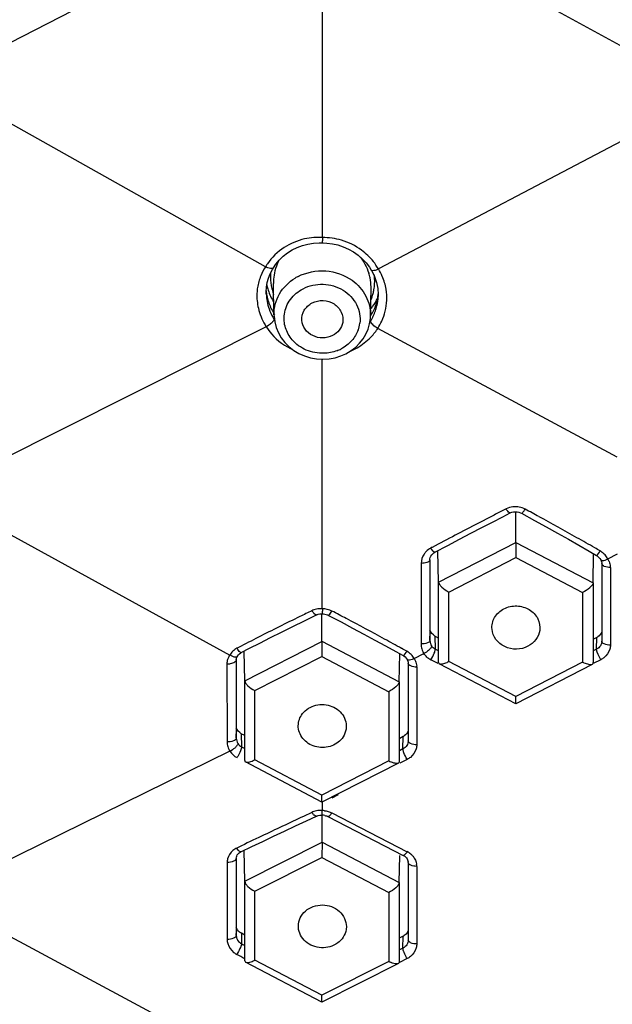
# Model space of a CAD drawing. Units: millimetres. Extents: x 72 to 8628, y -1389 to 626.
# Drawn here: x 7698 to 7715, y 276 to 304 of the extents above; entities that cross this region are included whole.
import ezdxf

# ---------------------------------------------------------------- set-up
doc = ezdxf.new("R2010")
doc.units = ezdxf.units.MM
doc.header["$MEASUREMENT"] = 0
doc.layers.add('Dimensions', color=7, linetype='Continuous')
doc.styles.get("Standard").update_dxf_attribs({"font": 'helr45w.ttf'})
doc.dimstyles.get("Standard").update_dxf_attribs({"dimscale": 10, "dimtxt": 2.5, "dimasz": 0.8, "dimexe": 1, "dimexo": 1, "dimgap": 1, "dimtad": 2, "dimtih": 1, "dimtoh": 1, "dimdec": 0, "dimzin": 0, "dimdsep": 46, "dimtxsty": 'Standard', "dimblk": 'DOT', "dimcen": 2, "dimclrd": 1, "dimclre": 1, "dimclrt": 1, "dimadec": 0, "dimazin": 0, "dimtfac": 1, "dimtdec": 0, "dimtofl": 0, "dimtmove": 0, "dimatfit": 3, "dimfxl": 1, "dimtolj": 1, "dimtzin": 0, "dimarcsym": 0})

# ---------------------------------------------------------------- blocks, each defined once
blk = doc.blocks.new('_Dot')
at = {"color": 0, "linetype": 'ByBlock', "lineweight": -2}
blk.add_line((-0.5, 0), (-1, 0), dxfattribs=at)
at = {"color": 0, "linetype": 'ByBlock', "const_width": 0.5}
blk.add_lwpolyline([(-0.25, 0, 1), (0.25, 0, 1)], format="xyb", close=True, dxfattribs=at)
blk = doc.blocks.new('*D6')
at = {"layer": 'Dimensions', "color": 1, "lineweight": -2, "transparency": 16777216}
for p, q in [((7663.22, 290.72), (7663.22, 397.157)), ((7773.179, 292.834), (7773.179, 397.157)), ((7671.22, 387.157), (7765.179, 387.157))]:
    blk.add_line(p, q, dxfattribs=at)
at = {"layer": 'Dimensions', "color": 1, "lineweight": -2, "transparency": 16777216, "xscale": 8, "yscale": 8, "zscale": 8, "rotation": 180}
blk.add_blockref('_Dot', (7663.22, 387.157), dxfattribs=at)
at = {"layer": 'Dimensions', "color": 1, "lineweight": -2, "transparency": 16777216, "xscale": 8, "yscale": 8, "zscale": 8}
blk.add_blockref('_Dot', (7773.179, 387.157), dxfattribs=at)
at = {"layer": 'Dimensions', "color": 1, "transparency": 16777216, "insert": (7725.435, 410.406), "char_height": 25, "attachment_point": 5}
blk.add_mtext('\\A1;%%C110', dxfattribs=at)

msp = doc.modelspace()

# ---------------------------------------------------------------- linework, layer by layer
at = {"color": 7, "linetype": 'Continuous'}
for p, q in [((7697.253, 303.288), (7705.279, 307.417)), ((7716.569, 302.963), (7708.515, 307.388)), ((7706.923, 306.441), (7706.923, 297.895)), ((7705.271, 297.045), (7697.232, 301.555)), ((7716.59, 301.203), (7708.559, 296.979)), ((7706.927, 297.739), (7707.052, 297.734)), ((7705.669, 297.238), (7705.783, 297.35)), ((7705.405, 296.842), (7705.469, 296.963)), ((7705.469, 296.963), (7705.498, 297.009)), ((7705.498, 297.01), (7705.498, 297.009)), ((7708.35, 296.946), (7708.35, 296.946)), ((7705.296, 296.447), (7705.319, 296.583)), ((7705.288, 296.309), (7705.296, 296.447)), ((7705.289, 296.25), (7705.288, 296.309)), ((7705.498, 296.55), (7705.498, 296.552)), ((7705.515, 295.64), (7705.498, 296.552)), ((7708.331, 295.618), (7708.346, 296.405)), ((7708.346, 296.412), (7708.346, 296.405)), ((7708.544, 296.414), (7708.556, 296.234)), ((7705.289, 296.25), (7705.289, 296.249)), ((7708.556, 296.234), (7708.555, 296.177)), ((7708.555, 296.177), (7708.555, 296.18)), ((7705.515, 295.64), (7705.515, 295.64)), ((7708.331, 295.618), (7708.331, 295.614)), ((7705.288, 295.296), (7697.256, 291.257)), ((7705.328, 295.315), (7705.29, 295.293)), ((7705.365, 295.34), (7705.328, 295.315)), ((7715.525, 291.495), (7708.543, 295.248)), ((7707.614, 294.509), (7707.77, 294.602)), ((7706.923, 287.07), (7706.923, 294.347)), ((7712.282, 289.984), (7712.171, 289.927)), ((7711.889, 289.598), (7712.189, 289.753)), ((7712.189, 289.753), (7712.403, 289.864)), ((7712.566, 289.003), (7712.566, 289.9)), ((7712.729, 289.858), (7713.112, 289.648)), ((7697.246, 289.554), (7704.226, 285.72)), ((7710.13, 288.863), (7710.087, 288.84)), ((7710.206, 288.718), (7710.589, 288.92)), ((7710.313, 287.844), (7712.566, 289.003)), ((7712.566, 289.004), (7712.563, 288.564)), ((7712.566, 289.004), (7714.818, 287.824)), ((7710.06, 288.495), (7710.063, 288.531)), ((7710.153, 288.751), (7710.11, 288.805)), ((7710.18, 288.703), (7710.206, 288.718)), ((7710.313, 287.846), (7710.295, 288.765)), ((7710.61, 287.56), (7712.563, 288.564)), ((7712.563, 288.564), (7714.515, 287.541)), ((7714.707, 288.749), (7714.92, 288.625)), ((7714.818, 287.824), (7714.835, 288.675)), ((7714.946, 288.645), (7715.004, 288.722)), ((7715.016, 288.538), (7715.041, 288.497)), ((7715.249, 288.523), (7715.534, 288.669)), ((7709.806, 288.396), (7709.806, 288.136)), ((7710.06, 288.495), (7710.057, 288.48)), ((7710.06, 288.497), (7710.061, 288.236)), ((7710.061, 288.236), (7710.061, 287.974)), ((7715.041, 288.497), (7715.042, 288.496)), ((7715.074, 288.391), (7715.074, 286.127)), ((7715.324, 288.275), (7715.324, 286.012)), ((7709.806, 288.136), (7709.806, 286.307)), ((7710.061, 287.974), (7710.062, 287.186)), ((7710.313, 285.507), (7710.313, 287.846)), ((7714.818, 287.827), (7714.818, 285.488)), ((7710.61, 285.532), (7710.61, 287.56)), ((7714.515, 287.541), (7714.515, 285.514)), ((7710.062, 287.186), (7710.063, 286.448)), ((7706.402, 286.722), (7706.754, 286.893)), ((7706.923, 287.07), (7706.839, 287.071)), ((7706.848, 286.921), (7706.891, 286.924)), ((7706.891, 286.924), (7706.925, 286.923)), ((7706.914, 286.12), (7706.914, 286.923)), ((7707.086, 286.886), (7707.469, 286.686)), ((7707.161, 286.941), (7707.206, 287.005)), ((7706.062, 286.555), (7706.402, 286.722)), ((7709.806, 286.307), (7709.806, 286.048)), ((7710.064, 286.142), (7710.059, 286.269)), ((7710.063, 286.448), (7710.063, 286.402)), ((7710.063, 286.402), (7710.064, 286.274)), ((7710.064, 286.274), (7710.064, 286.142)), ((7710.209, 286.274), (7710.217, 285.892)), ((7710.313, 286.219), (7710.209, 286.274)), ((7714.928, 286.233), (7714.832, 286.183)), ((7714.921, 285.892), (7714.928, 286.233)), ((7704.481, 285.943), (7704.436, 285.92)), ((7704.661, 284.974), (7706.914, 286.12)), ((7706.914, 286.123), (7706.908, 285.68)), ((7706.914, 286.123), (7709.166, 284.939)), ((7704.197, 285.674), (7704.161, 285.589)), ((7704.449, 285.689), (7704.451, 285.691)), ((7704.451, 285.691), (7704.476, 285.725)), ((7704.504, 285.827), (7704.46, 285.884)), ((7704.56, 285.792), (7704.803, 285.918)), ((7704.661, 284.974), (7704.645, 285.836)), ((7704.956, 284.687), (7706.908, 285.68)), ((7706.908, 285.68), (7708.861, 284.654)), ((7709.066, 285.825), (7709.279, 285.707)), ((7709.166, 284.939), (7709.182, 285.761)), ((7709.309, 285.723), (7709.367, 285.797)), ((7709.603, 285.618), (7709.889, 285.765)), ((7710.188, 285.774), (7710.201, 285.81)), ((7710.201, 285.81), (7710.215, 285.87)), ((7710.215, 285.87), (7710.217, 285.892)), ((7710.313, 285.843), (7710.217, 285.892)), ((7714.921, 285.892), (7714.825, 285.843)), ((7714.923, 285.87), (7714.921, 285.892)), ((7714.937, 285.81), (7714.923, 285.87)), ((7714.965, 285.736), (7714.937, 285.81)), ((7704.142, 285.466), (7704.145, 283.192)), ((7704.415, 285.585), (7704.415, 285.46)), ((7704.415, 285.46), (7704.415, 285.331)), ((7709.37, 285.63), (7709.395, 285.594)), ((7709.395, 285.592), (7709.394, 285.594)), ((7709.428, 285.485), (7709.428, 283.222)), ((7709.603, 285.618), (7709.642, 285.545)), ((7709.678, 285.37), (7709.678, 283.106)), ((7710.298, 285.478), (7710.092, 285.584)), ((7712.564, 284.302), (7710.336, 285.47)), ((7712.563, 284.509), (7710.61, 285.532)), ((7714.515, 285.514), (7712.563, 284.509)), ((7714.794, 285.449), (7712.564, 284.302)), ((7714.818, 285.488), (7714.819, 285.508)), ((7715.046, 285.584), (7714.827, 285.471)), ((7704.415, 285.331), (7704.415, 284.48)), ((7704.661, 282.644), (7704.661, 284.974)), ((7709.167, 284.942), (7709.167, 282.612)), ((7704.956, 282.667), (7704.956, 284.687)), ((7708.861, 284.654), (7708.861, 282.635)), ((7712.565, 284.303), (7712.563, 284.509)), ((7704.415, 284.48), (7704.415, 284.324)), ((7704.415, 284.324), (7704.416, 283.604)), ((7704.416, 283.295), (7704.411, 283.423)), ((7704.416, 283.604), (7704.416, 283.479)), ((7704.416, 283.479), (7704.416, 283.429)), ((7704.416, 283.429), (7704.416, 283.295)), ((7704.562, 283.429), (7704.57, 283.048)), ((7704.661, 283.376), (7704.562, 283.429)), ((7709.283, 283.346), (7709.18, 283.293)), ((7709.276, 282.987), (7709.283, 283.346)), ((7704.231, 282.916), (7697.251, 279.487)), ((7704.57, 283.048), (7704.661, 283)), ((7709.276, 282.987), (7709.173, 282.934)), ((7709.277, 282.964), (7709.276, 282.987)), ((7709.292, 282.905), (7709.277, 282.964)), ((7709.304, 282.869), (7709.292, 282.905)), ((7706.912, 281.436), (7704.684, 282.607)), ((7706.908, 281.641), (7704.956, 282.667)), ((7708.861, 282.635), (7706.908, 281.641)), ((7709.141, 282.571), (7706.912, 281.436)), ((7709.401, 282.679), (7709.188, 282.569)), ((7706.912, 281.437), (7706.908, 281.641)), ((7707.389, 281.643), (7707.201, 281.547)), ((7706.923, 281.437), (7706.923, 281.187)), ((7706.622, 281.133), (7706.375, 281.018)), ((7706.923, 281.187), (7706.835, 281.189)), ((7707.201, 281.121), (7709.401, 279.989)), ((7706.145, 280.74), (7706.465, 280.89)), ((7706.465, 280.89), (7706.751, 281.023)), ((7706.849, 281.05), (7706.893, 281.052)), ((7706.893, 281.052), (7706.925, 281.051)), ((7706.915, 280.263), (7706.915, 281.051)), ((7707.086, 281.012), (7709.286, 279.88)), ((7704.663, 279.126), (7706.915, 280.263)), ((7706.915, 280.266), (7706.909, 279.821)), ((7706.915, 280.266), (7709.168, 279.086)), ((7704.486, 280.123), (7704.428, 280.095)), ((7704.473, 280.033), (7704.429, 280.093)), ((7704.529, 279.974), (7704.552, 279.987)), ((7704.552, 279.987), (7704.865, 280.136)), ((7704.663, 279.124), (7704.645, 280.031)), ((7704.414, 279.796), (7704.414, 279.609)), ((7704.956, 278.835), (7706.909, 279.821)), ((7706.909, 279.821), (7708.862, 278.798)), ((7709.168, 279.086), (7709.183, 279.882)), ((7709.41, 279.756), (7709.426, 279.703)), ((7709.428, 279.677), (7709.428, 277.413)), ((7704.414, 279.609), (7704.414, 278.613)), ((7709.678, 279.561), (7709.678, 277.298)), ((7704.663, 276.807), (7704.663, 279.124)), ((7709.168, 279.087), (7709.168, 276.769)), ((7704.956, 276.826), (7704.956, 278.835)), ((7708.862, 278.798), (7708.862, 276.789)), ((7704.414, 278.613), (7704.414, 278.466)), ((7704.414, 278.466), (7704.414, 277.787)), ((7704.233, 274.067), (7697.251, 277.82)), ((7704.414, 277.787), (7704.414, 277.666)), ((7704.414, 277.666), (7704.414, 277.609)), ((7706.227, 277.78), (7706.226, 277.818)), ((7707.625, 277.805), (7707.617, 277.716)), ((7704.149, 277.551), (7704.149, 277.432)), ((7704.414, 277.547), (7704.412, 277.603)), ((7704.414, 277.609), (7704.414, 277.547)), ((7704.563, 277.609), (7704.569, 277.3)), ((7704.663, 277.555), (7704.563, 277.609)), ((7709.283, 277.525), (7709.182, 277.475)), ((7709.276, 277.178), (7709.283, 277.525)), ((7704.569, 277.3), (7704.663, 277.249)), ((7709.276, 277.178), (7709.175, 277.127)), ((7709.277, 277.156), (7709.276, 277.178)), ((7706.913, 275.602), (7704.687, 276.768)), ((7706.909, 275.803), (7704.956, 276.826)), ((7708.862, 276.789), (7706.909, 275.803)), ((7709.401, 276.87), (7709.176, 276.754)), ((7709.141, 276.727), (7706.913, 275.602))]:
    msp.add_line(p, q, dxfattribs=at)
for points in [[(7706.345, 297.665), (7706.505, 297.706), (7706.668, 297.732), (7706.834, 297.741), (7706.927, 297.739)], [(7707.052, 297.734), (7707.217, 297.715), (7707.379, 297.679)], [(7705.783, 297.35), (7705.909, 297.449), (7706.046, 297.536), (7706.192, 297.608), (7706.345, 297.665)], [(7707.379, 297.679), (7707.536, 297.628), (7707.688, 297.561), (7707.831, 297.48), (7707.965, 297.386)], [(7705.498, 297.01), (7705.569, 297.115), (7705.669, 297.238)], [(7707.965, 297.386), (7708.088, 297.278), (7708.199, 297.16), (7708.296, 297.031), (7708.35, 296.946)], [(7708.35, 296.945), (7708.365, 296.921), (7708.447, 296.759)], [(7705.319, 296.583), (7705.355, 296.715), (7705.405, 296.842)], [(7708.447, 296.759), (7708.507, 296.589), (7708.544, 296.414)], [(7705.515, 295.64), (7705.517, 295.602), (7705.536, 295.437), (7705.578, 295.276), (7705.642, 295.121), (7705.726, 294.974), (7705.83, 294.838), (7705.952, 294.714)], [(7708.194, 295.08), (7708.257, 295.225), (7708.302, 295.376), (7708.326, 295.531), (7708.331, 295.614)], [(7707.77, 294.602), (7707.898, 294.702), (7708.013, 294.817), (7708.112, 294.943), (7708.194, 295.08)], [(7705.952, 294.714), (7706.09, 294.606), (7706.242, 294.515), (7706.406, 294.442), (7706.579, 294.389), (7706.757, 294.357)], [(7706.757, 294.357), (7706.939, 294.347), (7707.12, 294.358), (7707.297, 294.39), (7707.467, 294.444), (7707.614, 294.509)], [(7712.403, 289.864), (7712.453, 289.884), (7712.502, 289.896)], [(7712.502, 289.896), (7712.553, 289.9), (7712.604, 289.898), (7712.655, 289.888), (7712.703, 289.871), (7712.729, 289.858)], [(7710.589, 288.92), (7710.929, 289.098), (7711.259, 289.271), (7711.579, 289.437), (7711.889, 289.598)], [(7713.112, 289.648), (7713.452, 289.461), (7713.781, 289.277), (7714.1, 289.098), (7714.409, 288.922), (7714.707, 288.749)], [(7710.063, 288.531), (7710.073, 288.571), (7710.091, 288.609), (7710.114, 288.644), (7710.144, 288.676), (7710.18, 288.703)], [(7714.92, 288.625), (7714.937, 288.614), (7714.98, 288.58), (7715.016, 288.538)], [(7706.754, 286.893), (7706.767, 286.899), (7706.806, 286.912), (7706.848, 286.921)], [(7706.925, 286.923), (7706.96, 286.922), (7707.002, 286.916)], [(7707.002, 286.916), (7707.041, 286.905), (7707.079, 286.89), (7707.086, 286.886)], [(7704.803, 285.918), (7705.103, 286.073), (7705.412, 286.23), (7705.732, 286.391), (7706.062, 286.555)], [(7707.469, 286.686), (7707.809, 286.507), (7708.138, 286.331), (7708.458, 286.159), (7708.767, 285.99), (7709.066, 285.825)], [(7704.415, 285.583), (7704.417, 285.607), (7704.423, 285.634), (7704.432, 285.66), (7704.446, 285.684), (7704.449, 285.689)], [(7704.476, 285.725), (7704.508, 285.757), (7704.546, 285.784), (7704.56, 285.792)], [(7709.279, 285.707), (7709.297, 285.696), (7709.336, 285.666), (7709.37, 285.63)], [(7706.751, 281.023), (7706.766, 281.029), (7706.806, 281.042), (7706.849, 281.05)], [(7704.865, 280.136), (7705.185, 280.288), (7705.505, 280.439), (7705.825, 280.59), (7706.145, 280.74)], [(7704.414, 279.794), (7704.417, 279.826), (7704.427, 279.861), (7704.444, 279.893), (7704.466, 279.924), (7704.495, 279.951), (7704.529, 279.974)]]:
    msp.add_lwpolyline(points, dxfattribs=at)
for centre, radius, start, end in [((7706.813, 296.01), 1.888, 94.1125, 102.5548), ((7706.817, 295.945), 1.953, 86.8818, 94.1098), ((7706.982, 296.06), 1.826, 38.4502, 53.5407), ((7706.819, 296.591), 1.32, 152.1489, 156.3585), ((7707.001, 296.078), 1.8, 30.0502, 38.4057), ((7706.563, 296.188), 1.551, 146.4406, 157.6044), ((7706.725, 296.176), 1.694, 145.89, 149.1296), ((7706.832, 296.745), 1.42, 175.1472, 179.5762), ((7706.865, 296.579), 1.368, 168.064, 178.3826), ((7706.835, 296.585), 1.337, 156.395, 168.0398), ((7706.923, 296.422), 1.425, 11.9556, 17.8165), ((7706.529, 296.205), 1.512, 157.6924, 171.1678), ((7706.846, 296.745), 1.434, 179.5832, 185.9929), ((7706.866, 296.747), 1.455, 185.9961, 191.8949), ((7706.883, 296.578), 1.385, 178.373, 181.101), ((7706.869, 295.496), 1.422, 117.2188, 121.0681), ((7706.961, 296.43), 1.385, 1.1497, 11.9635), ((7707.022, 296.614), 1.429, 5.2036, 7.9669), ((7707.042, 296.616), 1.409, 357.3583, 5.2094), ((7707.226, 296.127), 1.582, 9.4503, 23.7601), ((7706.552, 296.203), 1.536, 174.3039, 177.3143), ((7706.541, 296.204), 1.525, 171.1879, 174.3038), ((7706.734, 296.473), 1.453, 185.3198, 190.6894), ((7706.754, 296.813), 1.481, 191.7249, 196.1143), ((7706.77, 296.818), 1.497, 196.1208, 203.3271), ((7706.879, 296.75), 1.468, 191.8934, 194.6674), ((7706.895, 296.754), 1.484, 194.673, 200.3611), ((7706.991, 296.431), 1.355, 359.1946, 1.1052), ((7707.08, 296.613), 1.37, 345.3174, 350.0109), ((7707.066, 296.615), 1.385, 350.0211, 357.3451), ((7706.766, 296.48), 1.485, 190.7165, 197.7102), ((7706.81, 296.494), 1.531, 197.7049, 204.5327), ((7706.806, 296.834), 1.537, 203.3529, 210.4065), ((7706.838, 296.852), 1.574, 210.3866, 212.1933), ((7707.088, 296.61), 1.362, 336.8276, 338.454), ((7707.088, 296.61), 1.362, 338.454, 340.727), ((7707.085, 296.611), 1.365, 340.73, 345.315), ((7707.182, 296.784), 1.508, 323.3492, 334.2707), ((7707.132, 296.386), 1.43, 341.9046, 349.0603), ((7707.133, 296.235), 1.424, 346.3882, 357.6444), ((7707.136, 296.385), 1.425, 349.0806, 354.8754), ((7706.883, 296.348), 1.601, 199.3427, 209.4415), ((7706.823, 296.5), 1.546, 204.5268, 211.3378), ((7707.047, 296.263), 1.514, 328.0944, 340.5299), ((7707.156, 296.803), 1.54, 320.0805, 323.3703), ((7707.114, 296.392), 1.449, 327.7434, 334.8214), ((7707.117, 296.391), 1.446, 334.8229, 341.9032), ((7707.098, 296.244), 1.459, 340.5895, 346.3919), ((7707.153, 296.15), 1.656, 335.4237, 345.9375), ((7706.926, 296.372), 1.651, 209.4036, 211.4267), ((7706.843, 296.513), 1.569, 211.3593, 213.3125), ((7706.776, 296.332), 1.503, 213.1297, 213.9461), ((7707.142, 296.248), 1.426, 324.2585, 326.5892), ((7707.082, 296.182), 1.735, 327.4084, 335.4235), ((7706.881, 296.302), 1.885, 210.2703, 212.2713), ((7707.099, 295.518), 0.926, 339.9405, 352.3139), ((7707.12, 296.17), 1.696, 313.7082, 324.7263), ((7707.143, 296.152), 1.667, 324.7827, 327.1474), ((7706.952, 295.657), 1.133, 290.556, 297.2252), ((7641.383, 158.147), 149.95, 61.36531, 61.54047), ((7798.438, 122.107), 188.694, 117.31359, 117.67382), ((7782.393, 153.13), 153.768, 117.17282, 117.30585), ((7664.646, 200.638), 101.507, 60.68138, 61.39606), ((7820.71, 79.58), 236.7, 117.66732, 117.8509), ((7681.207, 230.183), 67.637, 60.14963, 60.65857), ((7710.835, 289.309), 0.883, 212.1293, 214.8135), ((7685.927, 238.427), 58.138, 59.96393, 60.13976), ((7713.551, 289.7), 1.751, 326.0848, 327.4614), ((7714.743, 288.266), 0.568, 56.1236, 59.9581), ((7714.766, 288.29), 0.535, 25.7133, 40.9047), ((7715.053, 288.904), 0.429, 291.4882, 297.1645), ((7714.852, 288.265), 0.473, 23.0742, 32.9767), ((7715.044, 288.927), 0.454, 286.5179, 291.538), ((7714.884, 288.275), 0.44, 0.0041, 4.1323), ((7743.882, 209.867), 85.675, 116.04033, 116.94282), ((7751.701, 193.947), 103.411, 115.8438, 116.06043), ((7706.859, 286.526), 0.544, 109.4248, 115.8263), ((7657.591, 191.645), 107.495, 62.26085, 62.51239), ((7666.126, 207.82), 89.206, 61.46371, 62.27696), ((7736.418, 224.593), 69.165, 116.95806, 117.49988), ((7714.782, 286.513), 0.316, 297.5596, 303.7806), ((7673.56, 221.529), 73.611, 61.01139, 61.44984), ((7704.613, 285.44), 0.477, 144.0658, 150.6948), ((7705.195, 286.387), 0.891, 211.6528, 214.4018), ((7676.219, 226.339), 68.115, 60.85752, 61.00744), ((7708.401, 286.46), 1.172, 325.5325, 327.5423), ((7710.331, 286.06), 0.532, 227.9932, 231.2525), ((7704.566, 285.467), 0.423, 163.1251, 180.0357), ((7704.165, 285.99), 0.525, 267.5437, 277.6458), ((7709.239, 285.37), 0.439, 0.0049, 4.1542), ((7710.338, 286.068), 0.543, 231.2519, 234.3448), ((7710.349, 286.085), 0.563, 234.3759, 242.802), ((7710.182, 286.363), 0.934, 293.9646, 297.2561), ((7714.943, 286.328), 0.92, 242.3262, 245.6847), ((7709.147, 283.621), 0.307, 296.2358, 302.6832), ((7703.668, 283.242), 0.922, 326.4008, 329.0397), ((7704.538, 283.486), 0.919, 293.6986, 297.015), ((7709.279, 283.429), 0.897, 242.2541, 245.7163), ((7706.854, 280.636), 0.552, 108.9031, 115.1528), ((7703.211, 281.241), 3.714, 358.5907, 359.1673), ((7706.923, 280.556), 0.631, 84.3792, 89.9844), ((7792.427, 96.815), 203.311, 115.03988, 115.42121), ((7706.924, 280.681), 0.37, 78.3075, 89.7329), ((7793.208, 95.168), 205.134, 115.4209, 115.6268), ((7709.146, 279.494), 0.557, 49.9019, 62.8034), ((8417.754, 278.408), 713.606, 179.898224, 180.0688), ((7704.583, 279.675), 0.433, 166.4967, 179.8768), ((7709.237, 279.675), 0.191, 0.0298, 8.3348), ((7709.239, 279.561), 0.439, 0.0256, 7.6525), ((7709.188, 277.766), 0.254, 329.947, 341.4178), ((7709.15, 277.803), 0.308, 295.5883, 301.9735), ((7710.137, 277.376), 0.89, 200.74, 203.3866), ((7649.258, 175.881), 115.185, 61.24869, 61.38162), ((7704.553, 277.624), 0.894, 293.4501, 296.831), ((7709.267, 277.561), 0.872, 242.3139, 245.8809)]:
    msp.add_arc(centre, radius, start, end, dxfattribs=at)
for points, knots in [([(7718.216, 339.176), (7714.679, 339.177), (7707.616, 338.569), (7697.411, 335.853), (7687.97, 331.433), (7679.647, 325.462), (7672.759, 318.158), (7667.572, 309.783), (7664.293, 300.656), (7663.47, 294.278), (7663.409, 291.107)], [0, 0, 0, 0, 0.13169, 0.262394, 0.391283, 0.517744, 0.641519, 0.762742, 0.881939, 1, 1, 1, 1]), ([(7663.459, 292.474), (7663.617, 295.578), (7664.609, 301.806), (7668.05, 310.676), (7673.312, 318.794), (7680.195, 325.86), (7688.444, 331.629), (7697.758, 335.898), (7707.799, 338.521), (7714.74, 339.109), (7718.216, 339.109)], [0, 0, 0, 0, 0.11781, 0.236898, 0.358121, 0.481961, 0.60851, 0.737481, 0.868253, 1, 1, 1, 1]), ([(7669.293, 303.106), (7670.448, 305.11), (7673.078, 308.982), (7677.835, 314.211), (7683.347, 318.812), (7691.602, 324.016), (7703.251, 328.512), (7713.217, 329.721), (7718.216, 329.722)], [0, 0, 0, 0, 0.11926, 0.240354, 0.363383, 0.488274, 0.742241, 1, 1, 1, 1]), ([(7706.927, 297.895), (7706.927, 297.874), (7706.924, 297.837), (7706.926, 297.784), (7706.92, 297.762), (7706.93, 297.738), (7706.926, 297.739)], [0, 0, 0, 0, 0.404858, 0.725944, 0.929999, 1, 1, 1, 1]), ([(7667.234, 296.889), (7665.969, 293.788), (7664.145, 287.298), (7663.706, 277.213), (7665.608, 267.263), (7669.757, 257.89), (7675.974, 249.496), (7683.987, 242.447), (7693.417, 236.995), (7700.366, 234.613), (7703.941, 233.746)], [0, 0, 0, 0, 0.121048, 0.241209, 0.361764, 0.483932, 0.608646, 0.736361, 0.867003, 1, 1, 1, 1]), ([(7705.498, 297.009), (7705.482, 296.985), (7705.381, 296.99), (7705.314, 297.016), (7705.269, 297.041)], [0, 0, 0, 0, 0.35121, 1, 1, 1, 1]), ([(7706.219, 296.76), (7706.462, 296.885), (7707.026, 296.997), (7707.569, 296.806), (7707.791, 296.648)], [0, 0, 0, 0, 0.500931, 1, 1, 1, 1]), ([(7708.561, 296.976), (7708.518, 296.954), (7708.457, 296.931), (7708.363, 296.924), (7708.35, 296.945)], [0, 0, 0, 0, 0.658963, 1, 1, 1, 1]), ([(7705.515, 295.64), (7705.511, 295.85), (7705.627, 296.288), (7705.949, 296.601), (7706.136, 296.714)], [0, 0, 0, 0, 0.490414, 1, 1, 1, 1]), ([(7707.791, 296.648), (7707.956, 296.53), (7708.236, 296.221), (7708.335, 295.814), (7708.331, 295.618)], [0, 0, 0, 0, 0.509825, 1, 1, 1, 1]), ([(7705.817, 295.661), (7705.838, 295.814), (7705.965, 296.121), (7706.219, 296.33), (7706.363, 296.404)], [0, 0, 0, 0, 0.490332, 1, 1, 1, 1]), ([(7706.363, 296.404), (7706.541, 296.496), (7706.954, 296.584), (7707.547, 296.41), (7707.97, 295.975), (7708.041, 295.577), (7708.017, 295.394)], [0, 0, 0, 0, 0.257889, 0.516106, 0.76343, 1, 1, 1, 1]), ([(7706.327, 295.482), (7706.32, 295.582), (7706.371, 295.795), (7706.533, 295.94), (7706.626, 295.987)], [0, 0, 0, 0, 0.489389, 1, 1, 1, 1]), ([(7706.626, 295.987), (7706.724, 296.038), (7706.952, 296.086), (7707.277, 295.986), (7707.505, 295.741), (7707.535, 295.52), (7707.518, 295.421)], [0, 0, 0, 0, 0.258198, 0.516427, 0.76339, 1, 1, 1, 1]), ([(7705.484, 295.446), (7705.477, 295.437), (7705.44, 295.398), (7705.398, 295.365), (7705.365, 295.34)], [0, 0, 0, 0, 0.217458, 1, 1, 1, 1]), ([(7705.518, 295.511), (7705.517, 295.506), (7705.512, 295.482), (7705.497, 295.462), (7705.484, 295.446)], [0, 0, 0, 0, 0.190133, 1, 1, 1, 1]), ([(7706.046, 294.913), (7705.958, 295.015), (7705.822, 295.255), (7705.799, 295.53), (7705.817, 295.661)], [0, 0, 0, 0, 0.506161, 1, 1, 1, 1]), ([(7707.225, 295.039), (7707.137, 294.993), (7706.934, 294.945), (7706.636, 295.013), (7706.403, 295.203), (7706.334, 295.39), (7706.327, 295.482)], [0, 0, 0, 0, 0.256168, 0.513637, 0.762394, 1, 1, 1, 1]), ([(7707.518, 295.421), (7707.503, 295.341), (7707.433, 295.184), (7707.3, 295.077), (7707.225, 295.039)], [0, 0, 0, 0, 0.490299, 1, 1, 1, 1]), ([(7708.541, 295.245), (7708.487, 295.274), (7708.411, 295.337), (7708.332, 295.423), (7708.332, 295.463)], [0, 0, 0, 0, 0.604349, 1, 1, 1, 1]), ([(7705.287, 295.296), (7705.334, 295.223), (7705.545, 294.94), (7705.841, 294.724), (7706.083, 294.611)], [0, 0, 0, 0, 0.244719, 1, 1, 1, 1]), ([(7706.97, 294.521), (7706.797, 294.515), (7706.447, 294.578), (7706.156, 294.785), (7706.046, 294.913)], [0, 0, 0, 0, 0.507176, 1, 1, 1, 1]), ([(7707.725, 294.575), (7707.778, 294.597), (7707.983, 294.694), (7708.17, 294.828), (7708.292, 294.944)], [0, 0, 0, 0, 0.254435, 1, 1, 1, 1]), ([(7712.403, 289.864), (7712.387, 289.855), (7712.33, 289.911), (7712.303, 289.95), (7712.282, 289.984)], [0, 0, 0, 0, 0.315174, 1, 1, 1, 1]), ([(7712.729, 289.858), (7712.734, 289.855), (7712.753, 289.864), (7712.789, 289.902), (7712.819, 289.943), (7712.84, 289.975)], [0, 0, 0, 0, 0.101977, 0.306922, 1, 1, 1, 1]), ([(7709.954, 288.742), (7709.931, 288.719), (7709.85, 288.621), (7709.808, 288.491), (7709.808, 288.396)], [0, 0, 0, 0, 0.256867, 1, 1, 1, 1]), ([(7710.206, 288.718), (7710.203, 288.717), (7710.18, 288.717), (7710.165, 288.737), (7710.153, 288.751)], [0, 0, 0, 0, 0.142867, 1, 1, 1, 1]), ([(7714.92, 288.625), (7714.921, 288.624), (7714.934, 288.626), (7714.94, 288.637), (7714.946, 288.645)], [0, 0, 0, 0, 0.112022, 1, 1, 1, 1]), ([(7710.057, 288.48), (7710.044, 288.448), (7709.949, 288.405), (7709.863, 288.396), (7709.808, 288.396)], [0, 0, 0, 0, 0.387418, 1, 1, 1, 1]), ([(7715.042, 288.496), (7715.051, 288.482), (7715.104, 288.472), (7715.145, 288.484), (7715.173, 288.492)], [0, 0, 0, 0, 0.356798, 1, 1, 1, 1]), ([(7715.324, 288.275), (7715.264, 288.275), (7715.172, 288.282), (7715.074, 288.353), (7715.073, 288.389)], [0, 0, 0, 0, 0.623443, 1, 1, 1, 1]), ([(7710.313, 287.844), (7710.313, 287.82), (7710.345, 287.765), (7710.439, 287.664), (7710.538, 287.597), (7710.61, 287.56)], [0, 0, 0, 0, 0.173427, 0.420713, 1, 1, 1, 1]), ([(7714.818, 287.827), (7714.818, 287.803), (7714.787, 287.747), (7714.689, 287.646), (7714.589, 287.579), (7714.515, 287.541)], [0, 0, 0, 0, 0.171174, 0.417874, 1, 1, 1, 1]), ([(7712.221, 287.071), (7712.334, 287.129), (7712.595, 287.185), (7712.97, 287.078), (7713.238, 286.805), (7713.281, 286.554), (7713.265, 286.44)], [0, 0, 0, 0, 0.259245, 0.518065, 0.764615, 1, 1, 1, 1]), ([(7706.691, 286.924), (7706.685, 286.93), (7706.659, 286.958), (7706.638, 286.99), (7706.622, 287.016)], [0, 0, 0, 0, 0.21661, 1, 1, 1, 1]), ([(7706.754, 286.893), (7706.75, 286.891), (7706.725, 286.889), (7706.705, 286.909), (7706.691, 286.924)], [0, 0, 0, 0, 0.167221, 1, 1, 1, 1]), ([(7706.928, 287.07), (7706.928, 287.05), (7706.927, 287.015), (7706.92, 286.966), (7706.924, 286.944), (7706.921, 286.923), (7706.925, 286.923)], [0, 0, 0, 0, 0.406434, 0.726843, 0.928902, 1, 1, 1, 1]), ([(7707.087, 286.886), (7707.096, 286.881), (7707.13, 286.902), (7707.148, 286.924), (7707.161, 286.941)], [0, 0, 0, 0, 0.325343, 1, 1, 1, 1]), ([(7711.873, 286.473), (7711.862, 286.59), (7711.919, 286.843), (7712.111, 287.014), (7712.221, 287.071)], [0, 0, 0, 0, 0.487912, 1, 1, 1, 1]), ([(7712.921, 285.977), (7712.818, 285.925), (7712.585, 285.868), (7712.24, 285.941), (7711.969, 286.154), (7711.883, 286.368), (7711.873, 286.473)], [0, 0, 0, 0, 0.257136, 0.515202, 0.763608, 1, 1, 1, 1]), ([(7713.265, 286.44), (7713.251, 286.344), (7713.17, 286.153), (7713.01, 286.023), (7712.921, 285.977)], [0, 0, 0, 0, 0.488883, 1, 1, 1, 1]), ([(7710.064, 286.142), (7710.065, 286.108), (7709.95, 286.05), (7709.865, 286.047), (7709.802, 286.048)], [0, 0, 0, 0, 0.3516, 1, 1, 1, 1]), ([(7710.109, 285.986), (7710.109, 285.979), (7710.1, 285.944), (7710.076, 285.914), (7710.056, 285.893)], [0, 0, 0, 0, 0.182446, 1, 1, 1, 1]), ([(7715.074, 286.127), (7715.074, 286.08), (7715.043, 285.981), (7714.966, 285.915), (7714.921, 285.892)], [0, 0, 0, 0, 0.486899, 1, 1, 1, 1]), ([(7715.324, 286.012), (7715.263, 286.012), (7715.171, 286.018), (7715.072, 286.091), (7715.074, 286.127)], [0, 0, 0, 0, 0.625837, 1, 1, 1, 1]), ([(7704.23, 285.725), (7704.253, 285.712), (7704.313, 285.678), (7704.421, 285.649), (7704.449, 285.689)], [0, 0, 0, 0, 0.351055, 1, 1, 1, 1]), ([(7704.56, 285.792), (7704.557, 285.791), (7704.533, 285.791), (7704.517, 285.812), (7704.504, 285.827)], [0, 0, 0, 0, 0.143192, 1, 1, 1, 1]), ([(7709.279, 285.707), (7709.28, 285.706), (7709.293, 285.706), (7709.302, 285.716), (7709.309, 285.723)], [0, 0, 0, 0, 0.142338, 1, 1, 1, 1]), ([(7710.056, 285.893), (7710.045, 285.881), (7709.995, 285.832), (7709.937, 285.79), (7709.889, 285.765)], [0, 0, 0, 0, 0.230757, 1, 1, 1, 1]), ([(7715.308, 285.897), (7715.282, 285.798), (7715.195, 285.675), (7715.078, 285.601), (7715.046, 285.584)], [0, 0, 0, 0, 0.739036, 1, 1, 1, 1]), ([(7704.399, 285.542), (7704.392, 285.533), (7704.345, 285.492), (7704.283, 285.477), (7704.235, 285.47)], [0, 0, 0, 0, 0.197103, 1, 1, 1, 1]), ([(7709.603, 285.618), (7709.561, 285.597), (7709.5, 285.571), (7709.409, 285.571), (7709.395, 285.592)], [0, 0, 0, 0, 0.648644, 1, 1, 1, 1]), ([(7709.678, 285.37), (7709.618, 285.37), (7709.526, 285.377), (7709.428, 285.447), (7709.428, 285.483)], [0, 0, 0, 0, 0.623443, 1, 1, 1, 1]), ([(7710.336, 285.47), (7710.364, 285.455), (7710.448, 285.465), (7710.519, 285.49), (7710.561, 285.509)], [0, 0, 0, 0, 0.401387, 1, 1, 1, 1]), ([(7714.794, 285.449), (7714.765, 285.435), (7714.679, 285.444), (7714.607, 285.47), (7714.564, 285.49)], [0, 0, 0, 0, 0.402971, 1, 1, 1, 1]), ([(7704.661, 284.974), (7704.662, 284.949), (7704.691, 284.894), (7704.785, 284.791), (7704.884, 284.724), (7704.956, 284.687)], [0, 0, 0, 0, 0.173963, 0.420993, 1, 1, 1, 1]), ([(7709.167, 284.942), (7709.166, 284.917), (7709.135, 284.861), (7709.037, 284.759), (7708.935, 284.692), (7708.861, 284.654)], [0, 0, 0, 0, 0.171653, 0.418893, 1, 1, 1, 1]), ([(7706.316, 283.972), (7706.398, 284.098), (7706.672, 284.294), (7707.159, 284.292), (7707.56, 284.019), (7707.638, 283.699), (7707.615, 283.559)], [0, 0, 0, 0, 0.249832, 0.511538, 0.763896, 1, 1, 1, 1]), ([(7707.529, 283.335), (7707.453, 283.218), (7707.208, 283.031), (7706.76, 283.003), (7706.364, 283.209), (7706.235, 283.482), (7706.224, 283.615)], [0, 0, 0, 0, 0.247813, 0.507777, 0.761984, 1, 1, 1, 1]), ([(7704.416, 283.295), (7704.418, 283.258), (7704.301, 283.193), (7704.209, 283.19), (7704.145, 283.192)], [0, 0, 0, 0, 0.361011, 1, 1, 1, 1]), ([(7704.46, 283.144), (7704.46, 283.137), (7704.452, 283.099), (7704.426, 283.068), (7704.405, 283.046)], [0, 0, 0, 0, 0.18451, 1, 1, 1, 1]), ([(7709.428, 283.222), (7709.428, 283.175), (7709.398, 283.076), (7709.32, 283.01), (7709.276, 282.987)], [0, 0, 0, 0, 0.486899, 1, 1, 1, 1]), ([(7709.678, 283.106), (7709.617, 283.106), (7709.525, 283.112), (7709.427, 283.186), (7709.428, 283.222)], [0, 0, 0, 0, 0.625837, 1, 1, 1, 1]), ([(7704.405, 283.046), (7704.394, 283.034), (7704.341, 282.984), (7704.283, 282.938), (7704.234, 282.913)], [0, 0, 0, 0, 0.232529, 1, 1, 1, 1]), ([(7704.57, 283.048), (7704.57, 283.006), (7704.533, 282.908), (7704.49, 282.818), (7704.459, 282.767)], [0, 0, 0, 0, 0.414718, 1, 1, 1, 1]), ([(7709.663, 282.991), (7709.636, 282.893), (7709.55, 282.769), (7709.433, 282.695), (7709.401, 282.679)], [0, 0, 0, 0, 0.739036, 1, 1, 1, 1]), ([(7704.685, 282.607), (7704.712, 282.592), (7704.795, 282.601), (7704.866, 282.626), (7704.908, 282.644)], [0, 0, 0, 0, 0.402189, 1, 1, 1, 1]), ([(7709.141, 282.571), (7709.112, 282.556), (7709.025, 282.565), (7708.953, 282.591), (7708.91, 282.611)], [0, 0, 0, 0, 0.406073, 1, 1, 1, 1]), ([(7706.688, 281.049), (7706.682, 281.054), (7706.656, 281.081), (7706.635, 281.111), (7706.62, 281.136)], [0, 0, 0, 0, 0.216322, 1, 1, 1, 1]), ([(7706.925, 281.051), (7706.923, 281.051), (7706.924, 281.064), (7706.921, 281.079), (7706.923, 281.112), (7706.923, 281.136), (7706.923, 281.15)], [0, 0, 0, 0, 0.070427, 0.266894, 0.582735, 1, 1, 1, 1]), ([(7707.201, 281.121), (7707.181, 281.09), (7707.155, 281.054), (7707.101, 281.004), (7707.086, 281.012)], [0, 0, 0, 0, 0.68431, 1, 1, 1, 1]), ([(7706.751, 281.023), (7706.747, 281.021), (7706.723, 281.018), (7706.702, 281.036), (7706.688, 281.049)], [0, 0, 0, 0, 0.180561, 1, 1, 1, 1]), ([(7704.552, 279.987), (7704.547, 279.984), (7704.514, 279.984), (7704.491, 280.013), (7704.473, 280.033)], [0, 0, 0, 0, 0.157457, 1, 1, 1, 1]), ([(7709.401, 279.989), (7709.381, 279.958), (7709.355, 279.922), (7709.301, 279.873), (7709.286, 279.881)], [0, 0, 0, 0, 0.68431, 1, 1, 1, 1]), ([(7709.505, 279.92), (7709.528, 279.9), (7709.611, 279.818), (7709.663, 279.705), (7709.674, 279.62)], [0, 0, 0, 0, 0.259014, 1, 1, 1, 1]), ([(7704.38, 279.734), (7704.367, 279.723), (7704.297, 279.684), (7704.213, 279.674), (7704.15, 279.676)], [0, 0, 0, 0, 0.205992, 1, 1, 1, 1]), ([(7704.414, 279.794), (7704.414, 279.777), (7704.402, 279.754), (7704.385, 279.738), (7704.38, 279.734)], [0, 0, 0, 0, 0.709502, 1, 1, 1, 1]), ([(7709.286, 279.88), (7709.301, 279.873), (7709.352, 279.842), (7709.393, 279.795), (7709.41, 279.756)], [0, 0, 0, 0, 0.277868, 1, 1, 1, 1]), ([(7709.678, 279.561), (7709.618, 279.561), (7709.526, 279.568), (7709.428, 279.639), (7709.428, 279.675)], [0, 0, 0, 0, 0.623443, 1, 1, 1, 1]), ([(7704.663, 279.126), (7704.663, 279.101), (7704.691, 279.044), (7704.785, 278.94), (7704.884, 278.873), (7704.956, 278.835)], [0, 0, 0, 0, 0.174547, 0.421536, 1, 1, 1, 1]), ([(7709.168, 279.087), (7709.168, 279.062), (7709.136, 279.006), (7709.038, 278.902), (7708.936, 278.835), (7708.862, 278.798)], [0, 0, 0, 0, 0.172796, 0.420717, 1, 1, 1, 1]), ([(7706.226, 277.818), (7706.226, 277.9), (7706.264, 278.067), (7706.476, 278.345), (7706.928, 278.498), (7707.454, 278.314), (7707.625, 277.968), (7707.625, 277.805)], [0, 0, 0, 0, 0.119661, 0.243186, 0.501086, 0.760583, 1, 1, 1, 1]), ([(7704.563, 277.609), (7704.545, 277.619), (7704.48, 277.663), (7704.43, 277.731), (7704.413, 277.787)], [0, 0, 0, 0, 0.260228, 1, 1, 1, 1]), ([(7707.618, 277.716), (7707.593, 277.565), (7707.395, 277.267), (7706.894, 277.136), (7706.407, 277.313), (7706.238, 277.627), (7706.227, 277.78)], [0, 0, 0, 0, 0.240592, 0.500031, 0.759442, 1, 1, 1, 1]), ([(7704.414, 277.547), (7704.415, 277.509), (7704.309, 277.435), (7704.213, 277.43), (7704.149, 277.432)], [0, 0, 0, 0, 0.373813, 1, 1, 1, 1]), ([(7704.414, 277.547), (7704.414, 277.498), (7704.445, 277.396), (7704.524, 277.325), (7704.569, 277.3)], [0, 0, 0, 0, 0.484881, 1, 1, 1, 1]), ([(7709.428, 277.413), (7709.428, 277.366), (7709.398, 277.267), (7709.32, 277.201), (7709.276, 277.178)], [0, 0, 0, 0, 0.486899, 1, 1, 1, 1]), ([(7709.678, 277.298), (7709.617, 277.298), (7709.525, 277.304), (7709.427, 277.377), (7709.428, 277.413)], [0, 0, 0, 0, 0.625837, 1, 1, 1, 1]), ([(7704.167, 277.308), (7704.195, 277.21), (7704.281, 277.087), (7704.397, 277.01), (7704.428, 276.993)], [0, 0, 0, 0, 0.739246, 1, 1, 1, 1]), ([(7704.569, 277.3), (7704.564, 277.253), (7704.516, 277.147), (7704.464, 277.048), (7704.428, 276.993)], [0, 0, 0, 0, 0.420701, 1, 1, 1, 1]), ([(7709.304, 277.06), (7709.301, 277.069), (7709.29, 277.101), (7709.281, 277.133), (7709.277, 277.156)], [0, 0, 0, 0, 0.288602, 1, 1, 1, 1]), ([(7709.663, 277.183), (7709.636, 277.084), (7709.55, 276.961), (7709.433, 276.887), (7709.401, 276.87)], [0, 0, 0, 0, 0.739036, 1, 1, 1, 1]), ([(7704.687, 276.768), (7704.714, 276.754), (7704.797, 276.761), (7704.867, 276.786), (7704.909, 276.804)], [0, 0, 0, 0, 0.404125, 1, 1, 1, 1]), ([(7709.141, 276.727), (7709.112, 276.712), (7709.026, 276.72), (7708.953, 276.746), (7708.911, 276.765)], [0, 0, 0, 0, 0.40919, 1, 1, 1, 1]), ([(7706.913, 275.602), (7706.908, 275.604), (7706.915, 275.631), (7706.907, 275.665), (7706.91, 275.731), (7706.909, 275.777), (7706.909, 275.803)], [0, 0, 0, 0, 0.080695, 0.294467, 0.610781, 1, 1, 1, 1])]:
    msp.add_open_spline(points, degree=3, knots=knots, dxfattribs=at)
for points in [[(7706.402, 297.853), (7706.193, 297.806), (7705.989, 297.721), (7705.81, 297.604)], [(7707.485, 297.817), (7707.304, 297.871), (7707.112, 297.897), (7706.923, 297.895)], [(7708.067, 297.529), (7707.893, 297.657), (7707.693, 297.756), (7707.485, 297.817)], [(7705.81, 297.604), (7705.619, 297.48), (7705.45, 297.315), (7705.322, 297.126)], [(7708.011, 297.346), (7708.129, 297.203), (7708.222, 297.034), (7708.279, 296.857)], [(7708.674, 296.764), (7708.641, 296.839), (7708.603, 296.91), (7708.559, 296.979)], [(7705.018, 296.275), (7705.011, 296.127), (7705.025, 295.977), (7705.059, 295.834)], [(7708.76, 295.747), (7708.811, 295.954), (7708.821, 296.176), (7708.786, 296.387)], [(7705.289, 296.249), (7705.295, 296.103), (7705.324, 295.956), (7705.372, 295.818)], [(7705.059, 295.834), (7705.099, 295.665), (7705.166, 295.502), (7705.253, 295.352)], [(7707.969, 295.201), (7707.928, 295.088), (7707.864, 294.982), (7707.784, 294.892)], [(7707.784, 294.892), (7707.697, 294.793), (7707.588, 294.71), (7707.471, 294.65)], [(7707.35, 294.596), (7707.229, 294.551), (7707.099, 294.526), (7706.97, 294.521)], [(7712.483, 290.044), (7712.414, 290.036), (7712.344, 290.016), (7712.282, 289.984)], [(7712.84, 289.975), (7712.733, 290.033), (7712.604, 290.058), (7712.483, 290.044)], [(7710.087, 288.84), (7710.038, 288.814), (7709.993, 288.781), (7709.954, 288.742)], [(7715.17, 288.64), (7715.138, 288.677), (7715.1, 288.71), (7715.059, 288.737)], [(7715.042, 288.496), (7715.062, 288.464), (7715.073, 288.426), (7715.073, 288.389)], [(7715.288, 288.45), (7715.307, 288.405), (7715.319, 288.356), (7715.322, 288.307)], [(7706.839, 287.071), (7706.784, 287.068), (7706.73, 287.057), (7706.678, 287.039)], [(7707.206, 287.005), (7707.12, 287.049), (7707.02, 287.071), (7706.923, 287.07)], [(7710.209, 286.274), (7710.143, 286.311), (7710.086, 286.376), (7710.063, 286.448)], [(7715.074, 286.402), (7715.054, 286.341), (7715.01, 286.286), (7714.958, 286.25)], [(7709.802, 286.048), (7709.802, 285.998), (7709.809, 285.947), (7709.824, 285.9)], [(7710.064, 286.142), (7710.064, 286.088), (7710.081, 286.032), (7710.109, 285.986)], [(7710.217, 285.892), (7710.174, 285.914), (7710.136, 285.947), (7710.109, 285.986)], [(7715.324, 286.012), (7715.324, 285.973), (7715.318, 285.934), (7715.308, 285.897)], [(7704.313, 285.831), (7704.28, 285.799), (7704.25, 285.761), (7704.226, 285.72)], [(7704.436, 285.92), (7704.392, 285.896), (7704.35, 285.867), (7704.313, 285.831)], [(7709.516, 285.735), (7709.479, 285.773), (7709.436, 285.805), (7709.39, 285.831)], [(7709.603, 285.618), (7709.579, 285.66), (7709.55, 285.7), (7709.516, 285.735)], [(7709.824, 285.9), (7709.839, 285.852), (7709.861, 285.806), (7709.889, 285.765)], [(7709.975, 285.665), (7709.942, 285.694), (7709.913, 285.728), (7709.889, 285.765)], [(7710.092, 285.584), (7710.13, 285.644), (7710.163, 285.708), (7710.188, 285.774)], [(7715.046, 285.584), (7715.015, 285.632), (7714.988, 285.684), (7714.965, 285.736)], [(7704.415, 285.583), (7704.415, 285.568), (7704.408, 285.553), (7704.399, 285.542)], [(7709.395, 285.592), (7709.416, 285.56), (7709.428, 285.521), (7709.428, 285.483)], [(7709.642, 285.545), (7709.661, 285.5), (7709.673, 285.451), (7709.677, 285.402)], [(7710.313, 285.507), (7710.313, 285.492), (7710.323, 285.476), (7710.336, 285.47)], [(7714.818, 285.489), (7714.818, 285.474), (7714.807, 285.457), (7714.794, 285.449)], [(7706.224, 283.615), (7706.215, 283.738), (7706.25, 283.869), (7706.316, 283.972)], [(7704.562, 283.429), (7704.496, 283.467), (7704.439, 283.531), (7704.415, 283.604)], [(7707.615, 283.559), (7707.602, 283.48), (7707.572, 283.402), (7707.529, 283.335)], [(7709.428, 283.508), (7709.409, 283.449), (7709.365, 283.396), (7709.313, 283.363)], [(7704.145, 283.192), (7704.145, 283.145), (7704.152, 283.097), (7704.166, 283.052)], [(7704.416, 283.295), (7704.416, 283.242), (7704.433, 283.188), (7704.46, 283.144)], [(7704.46, 283.144), (7704.487, 283.104), (7704.527, 283.07), (7704.57, 283.048)], [(7709.678, 283.106), (7709.678, 283.068), (7709.673, 283.029), (7709.663, 282.991)], [(7704.166, 283.052), (7704.181, 283.004), (7704.203, 282.958), (7704.231, 282.916)], [(7704.231, 282.916), (7704.281, 282.839), (7704.355, 282.774), (7704.437, 282.731)], [(7709.401, 282.679), (7709.362, 282.738), (7709.329, 282.802), (7709.304, 282.869)], [(7704.661, 282.644), (7704.661, 282.629), (7704.672, 282.613), (7704.685, 282.607)], [(7709.167, 282.612), (7709.166, 282.596), (7709.155, 282.579), (7709.141, 282.571)], [(7706.835, 281.189), (7706.781, 281.186), (7706.727, 281.176), (7706.676, 281.158)], [(7706.985, 281.184), (7707.06, 281.177), (7707.134, 281.155), (7707.201, 281.121)], [(7706.998, 281.043), (7707.029, 281.037), (7707.059, 281.026), (7707.086, 281.012)], [(7704.318, 280.022), (7704.243, 279.96), (7704.184, 279.87), (7704.162, 279.776)], [(7704.429, 280.093), (7704.389, 280.074), (7704.352, 280.05), (7704.318, 280.022)], [(7709.408, 277.639), (7709.385, 277.6), (7709.351, 277.566), (7709.313, 277.542)], [(7704.149, 277.432), (7704.149, 277.39), (7704.155, 277.348), (7704.167, 277.308)], [(7709.678, 277.298), (7709.678, 277.259), (7709.673, 277.22), (7709.663, 277.183)], [(7704.663, 276.807), (7704.663, 276.791), (7704.674, 276.775), (7704.687, 276.768)], [(7709.168, 276.768), (7709.168, 276.752), (7709.156, 276.735), (7709.141, 276.727)], [(7709.401, 276.87), (7709.369, 276.918), (7709.342, 276.97), (7709.32, 277.022)]]:
    msp.add_open_spline(points, degree=3, dxfattribs=at)

# ---------------------------------------------------------------- dimensions: what is measured, and where the dimension line sits
at = {"layer": 'Dimensions'}
dim = msp.add_linear_dim(base=(7773.179, 387.157), p1=(7663.22, 280.72), p2=(7773.179, 282.834), text='%%C<>', dimstyle='Standard', dxfattribs=at)
dim.commit()
dim.dimension.update_dxf_attribs({"geometry": '*D6', "text_midpoint": (7725.435, 387.157), "dimtype": 160})

doc.saveas('drawing.dxf')
